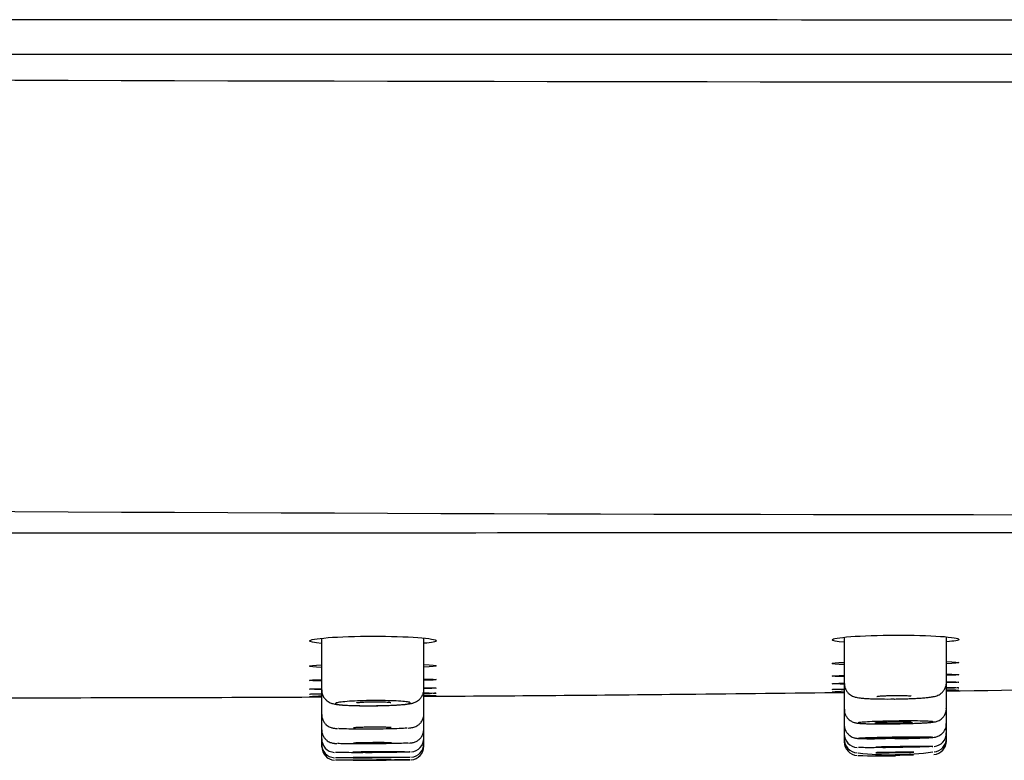
# Model space of a CAD drawing. Units: millimetres. Extents: x -18 to 616, y -35 to 547.
# Drawn here: x 156 to 192, y 468 to 495 of the extents above; entities that cross this region are included whole.
import ezdxf

# ---------------------------------------------------------------- set-up
doc = ezdxf.new("R2010")
doc.units = ezdxf.units.MM
doc.layers.add('Default', color=7, linetype='Continuous')
doc.layers.add('DV1_Default', color=7, linetype='Continuous')

# ---------------------------------------------------------------- blocks, each defined once
blk = doc.blocks.new('SE')
at = {"layer": 'DV1_Default', "color": 7}
for p, q in [((166.741, 472.099), (166.741, 470.205)), ((170.489, 470.223), (170.489, 472.106)), ((185.91, 472.137), (185.91, 470.445)), ((189.658, 470.477), (189.658, 472.15)), ((170.489, 469.323), (170.489, 470.223)), ((185.91, 470.445), (185.91, 469.494)), ((189.658, 469.532), (189.658, 470.477)), ((166.741, 470.205), (166.741, 469.303)), ((185.91, 469.494), (185.91, 468.931)), ((189.658, 468.969), (189.658, 469.532)), ((166.741, 469.303), (166.741, 468.746)), ((170.489, 468.765), (170.489, 469.323)), ((185.91, 468.931), (185.91, 468.567)), ((189.658, 468.631), (189.658, 468.969)), ((166.741, 468.746), (166.741, 468.39)), ((170.489, 468.432), (170.489, 468.765)), ((170.489, 468.227), (170.489, 468.432)), ((185.91, 468.567), (185.91, 468.398)), ((189.658, 468.423), (189.658, 468.631)), ((189.658, 468.33), (189.658, 468.423)), ((166.741, 468.39), (166.741, 468.222)), ((166.741, 468.222), (166.741, 468.106)), ((170.489, 468.138), (170.489, 468.227)), ((185.91, 468.398), (185.91, 468.302))]:
    blk.add_line(p, q, dxfattribs=at)
for centre, radius, start, end in [((202.383, 16031.969), 15539.47, 269.769473, 270.2303703), ((202.332, 9528.544), 9051.918, 269.6045778, 270.395838), ((168.862, 429.354), 40.682, 92.9966, 93.6165), ((168.862, 429.354), 40.682, 87.0638, 87.7049), ((188.267, 434.539), 35.693, 93.7957, 94.5005), ((187.514, 489.842), 19.971, 269.2748, 270.655), ((188.267, 434.539), 35.693, 87.0301, 87.7618), ((167.241, 468.41), 0.497, 179.5242, 265.8353), ((169.991, 468.425), 0.494, 274.8556, 0.8275), ((186.411, 468.591), 0.499, 179.6966, 266.2208), ((189.16, 468.623), 0.493, 275.3681, 0.8977), ((189.161, 468.422), 0.493, 275.1701, 0.0697), ((167.241, 468.214), 0.498, 178.8701, 266.1268), ((167.237, 468.115), 0.491, 178.7454, 266.9933), ((169.99, 468.136), 0.496, 274.0338, 0.2109), ((169.988, 468.233), 0.499, 275.1768, 359.5672), ((186.411, 468.392), 0.5, 179.1336, 266.5209), ((186.41, 468.297), 0.499, 179.5394, 267.0655), ((189.159, 468.33), 0.495, 274.4971, 0.0755), ((167.909, 467.824), 0.103, 272.0386, 274.7677), ((187.283, 505.188), 37.4, 268.6742, 270.7705), ((187.64, 478.934), 11.11, 263.7098, 277.8567)]:
    blk.add_arc(centre, radius, start, end, dxfattribs=at)
for points, knots in [([(262.516, 494.786), (262.516, 494.786), (262.522, 494.784), (262.485, 494.778), (262.452, 494.774), (262.217, 494.757), (262.105, 494.749), (261.725, 494.726), (261.464, 494.709), (260.546, 494.653), (259.917, 494.612), (258.069, 494.521), (257.285, 494.483), (255.659, 494.437), (255.045, 494.423), (253.636, 494.405), (252.829, 494.401), (251.075, 494.405), (250.128, 494.412), (248.112, 494.435), (247.034, 494.451), (243.754, 494.501), (241.501, 494.536), (234.649, 494.622), (229.955, 494.659), (220.503, 494.713), (215.766, 494.728), (206.283, 494.75), (201.539, 494.758), (187.307, 494.775), (177.818, 494.779), (161.71, 494.783), (155.092, 494.785), (148.474, 494.786)], [0, 0, 0, 0, 0.129913, 0.129913, 0.259826, 0.259826, 0.324783, 0.324783, 0.389739, 0.389739, 0.454696, 0.454696, 0.487174, 0.487174, 0.503413, 0.503413, 0.519652, 0.519652, 0.535891, 0.535891, 0.552131, 0.552131, 0.584609, 0.584609, 0.649565, 0.649565, 0.714522, 0.714522, 0.779478, 0.779478, 0.909392, 0.909392, 1, 1, 1, 1]), ([(264.4, 493.512), (264.4, 493.512), (264.397, 493.511), (264.349, 493.507), (264.213, 493.504), (263.93, 493.498), (263.506, 493.492), (262.875, 493.485), (262.06, 493.477), (260.876, 493.467), (259.466, 493.456), (257.843, 493.447), (255.902, 493.44), (253.469, 493.438), (250.567, 493.442), (247.321, 493.449), (243.922, 493.457), (240.411, 493.465), (236.452, 493.472), (231.681, 493.479), (225.698, 493.486), (218.13, 493.493), (208.551, 493.499), (196.569, 493.504), (182.986, 493.508), (163.818, 493.511), (149.444, 493.512), (139.861, 493.512)], [0, 0, 0, 0, 0.0985022, 0.162895, 0.2272877, 0.2809483, 0.3238768, 0.3560731, 0.3882695, 0.4150998, 0.4365641, 0.4526622, 0.4687604, 0.4848586, 0.5009568, 0.517055, 0.5331531, 0.5492513, 0.5653495, 0.5868138, 0.6136441, 0.6458404, 0.6887689, 0.7424295, 0.8068222, 0.871215, 1, 1, 1, 1]), ([(264.398, 475.959), (264.402, 475.96), (264.399, 475.964), (264.242, 475.973), (263.623, 475.985), (262.372, 475.996), (260.371, 476.009), (257.58, 476.018), (254.734, 476.033), (252.259, 476.033), (249.794, 476.028), (245.54, 476.019), (239.533, 476.005), (232.597, 475.993), (223.572, 475.983), (211.77, 475.974), (193.78, 475.964), (169.497, 475.958), (150.442, 475.958), (139.861, 475.958)], [0, 0, 0, 0, 0.130666, 0.245998, 0.328565, 0.3873, 0.429291, 0.460294, 0.484875, 0.492193, 0.505447, 0.525685, 0.555706, 0.588851, 0.619451, 0.676602, 0.746219, 0.859088, 1, 1, 1, 1]), ([(166.737, 471.909), (166.456, 471.934), (166.296, 471.966), (166.296, 472.043), (166.546, 472.088), (167.404, 472.155), (168.006, 472.176), (168.621, 472.177)], [0, 0, 0, 0, 0.284465, 0.284465, 0.642232, 0.642232, 1, 1, 1, 1]), ([(168.621, 472.177), (169.236, 472.177), (169.838, 472.158), (170.695, 472.094), (170.946, 472.05), (170.946, 471.973), (170.784, 471.941), (170.491, 471.914)], [0, 0, 0, 0, 0.35553, 0.35553, 0.711059, 0.711059, 1, 1, 1, 1]), ([(185.906, 471.954), (185.625, 471.978), (185.466, 472.008), (185.466, 472.082), (185.717, 472.126), (186.574, 472.192), (187.176, 472.214), (187.791, 472.216)], [0, 0, 0, 0, 0.284247, 0.284247, 0.642124, 0.642124, 1, 1, 1, 1]), ([(187.791, 472.216), (188.406, 472.218), (189.008, 472.2), (189.865, 472.139), (190.116, 472.097), (190.116, 472.023), (189.954, 471.992), (189.66, 471.966)], [0, 0, 0, 0, 0.3554542, 0.3554542, 0.7109083, 0.7109083, 1, 1, 1, 1]), ([(166.737, 471.029), (166.456, 471.041), (166.297, 471.057), (166.296, 471.091), (166.455, 471.108), (166.735, 471.123)], [0, 0, 0, 0, 0.499709, 0.499709, 1, 1, 1, 1]), ([(170.494, 471.138), (170.783, 471.125), (170.946, 471.109), (170.946, 471.075), (170.784, 471.058), (170.49, 471.044)], [0, 0, 0, 0, 0.498154, 0.498154, 1, 1, 1, 1]), ([(185.906, 471.132), (185.626, 471.142), (185.467, 471.155), (185.466, 471.186), (185.621, 471.202), (185.895, 471.217)], [0, 0, 0, 0, 0.502455, 0.502455, 1, 1, 1, 1]), ([(189.664, 471.243), (189.952, 471.233), (190.116, 471.219), (190.116, 471.189), (189.954, 471.173), (189.66, 471.159)], [0, 0, 0, 0, 0.498168, 0.498168, 1, 1, 1, 1]), ([(166.737, 470.527), (166.456, 470.533), (166.297, 470.542), (166.296, 470.563), (166.455, 470.574), (166.735, 470.584)], [0, 0, 0, 0, 0.4997019, 0.4997019, 1, 1, 1, 1]), ([(170.494, 470.608), (170.783, 470.601), (170.946, 470.592), (170.946, 470.572), (170.784, 470.561), (170.49, 470.551)], [0, 0, 0, 0, 0.49815, 0.49815, 1, 1, 1, 1]), ([(185.906, 470.689), (185.626, 470.693), (185.467, 470.7), (185.466, 470.718), (185.624, 470.728), (185.905, 470.739)], [0, 0, 0, 0, 0.49971, 0.49971, 1, 1, 1, 1]), ([(189.664, 470.78), (189.952, 470.776), (190.116, 470.769), (190.116, 470.752), (189.953, 470.742), (189.66, 470.732)], [0, 0, 0, 0, 0.4981922, 0.4981922, 1, 1, 1, 1]), ([(168.593, 469.624), (168.602, 469.624), (168.687, 469.624), (168.867, 469.627), (169.106, 469.633), (169.335, 469.642), (169.544, 469.653), (169.729, 469.667), (169.893, 469.684), (170.014, 469.704), (170.117, 469.729), (170.212, 469.77), (170.299, 469.826), (170.383, 469.909), (170.45, 470.019), (170.486, 470.131), (170.485, 470.197), (170.484, 470.223)], [0, 0, 0, 0, 0.009119, 0.099972, 0.191232, 0.28295, 0.375196, 0.469304, 0.565587, 0.671065, 0.742668, 0.785551, 0.827374, 0.872814, 0.921892, 0.973426, 1, 1, 1, 1]), ([(170.494, 470.286), (170.782, 470.283), (170.946, 470.278), (170.946, 470.272), (170.946, 470.272), (170.946, 470.272)], [0, 0, 0, 0, 0.999398, 0.999398, 1, 1, 1, 1]), ([(185.915, 470.445), (185.914, 470.41), (185.915, 470.338), (185.956, 470.223), (186.021, 470.122), (186.098, 470.046), (186.177, 469.994), (186.251, 469.961), (186.32, 469.939), (186.398, 469.922), (186.501, 469.907), (186.643, 469.894), (186.822, 469.884), (187.025, 469.876), (187.182, 469.872), (187.26, 469.872), (187.261, 469.872)], [0, 0, 0, 0, 0.044977, 0.108652, 0.164983, 0.216394, 0.264288, 0.310771, 0.360513, 0.42418, 0.526345, 0.648034, 0.761758, 0.88129, 0.998874, 1, 1, 1, 1]), ([(187.742, 469.871), (187.744, 469.871), (187.824, 469.872), (187.998, 469.875), (188.239, 469.882), (188.47, 469.892), (188.683, 469.904), (188.872, 469.918), (189.038, 469.935), (189.158, 469.953), (189.254, 469.975), (189.339, 470.004), (189.426, 470.05), (189.513, 470.119), (189.589, 470.215), (189.646, 470.341), (189.654, 470.426), (189.658, 470.477)], [0, 0, 0, 0, 0.001878, 0.092299, 0.182785, 0.273886, 0.365067, 0.458328, 0.552845, 0.655241, 0.717813, 0.768346, 0.808491, 0.851371, 0.898254, 0.948272, 1, 1, 1, 1]), ([(189.658, 470.166), (192.366, 470.204), (197.625, 470.288), (202.653, 470.387), (205.079, 470.439)], [0, 0, 0, 0, 0.505097, 1, 1, 1, 1]), ([(189.664, 470.5), (189.952, 470.498), (190.116, 470.494), (190.116, 470.488), (190.116, 470.488), (190.116, 470.488)], [0, 0, 0, 0, 0.999431, 0.999431, 1, 1, 1, 1]), ([(189.664, 470.288), (189.952, 470.288), (190.116, 470.287), (190.116, 470.283), (190.116, 470.283), (190.116, 470.283)], [0, 0, 0, 0, 0.999397, 0.999397, 1, 1, 1, 1]), ([(166.746, 470.205), (166.746, 470.164), (166.747, 470.088), (166.793, 469.971), (166.86, 469.873), (166.937, 469.8), (167.016, 469.75), (167.089, 469.718), (167.157, 469.698), (167.24, 469.68), (167.349, 469.664), (167.5, 469.65), (167.683, 469.639), (167.891, 469.631), (168.121, 469.625), (168.34, 469.623), (168.466, 469.623), (168.523, 469.624)], [0, 0, 0, 0, 0.043557, 0.095578, 0.141798, 0.184119, 0.223712, 0.26232, 0.304804, 0.360658, 0.454291, 0.553788, 0.647923, 0.746985, 0.844261, 0.940127, 1, 1, 1, 1]), ([(170.489, 469.969), (173.737, 469.99), (178.937, 470.033), (183.996, 470.091), (185.91, 470.115)], [0, 0, 0, 0, 0.617179, 1, 1, 1, 1]), ([(170.494, 470.094), (170.782, 470.093), (170.946, 470.09), (170.946, 470.086), (170.946, 470.086), (170.946, 470.086)], [0, 0, 0, 0, 0.999355, 0.999355, 1, 1, 1, 1]), ([(187.106, 469.965), (187.106, 469.965), (187.106, 469.965), (187.117, 469.967), (187.16, 469.974), (187.242, 469.982), (187.361, 469.99), (187.512, 469.997), (187.614, 470), (187.673, 470.001)], [0, 0, 0, 0, 0.009382, 0.098732, 0.237064, 0.407512, 0.600297, 0.802076, 1, 1, 1, 1]), ([(187.673, 470.001), (187.675, 470.001), (187.729, 470.003), (187.85, 470.003), (188.012, 470.002), (188.157, 469.998), (188.268, 469.992), (188.334, 469.985), (188.358, 469.981), (188.36, 469.981), (188.36, 469.981)], [0, 0, 0, 0, 0.004556, 0.183996, 0.363615, 0.541588, 0.717592, 0.866458, 0.973845, 1, 1, 1, 1]), ([(168.615, 469.625), (168.569, 469.625), (168.523, 469.624), (168.478, 469.624), (168.325, 469.624), (168.173, 469.626), (168.034, 469.629), (167.894, 469.632), (167.764, 469.637), (167.655, 469.643), (167.545, 469.65), (167.452, 469.658), (167.385, 469.666), (167.317, 469.675), (167.272, 469.685), (167.254, 469.695), (167.236, 469.706), (167.244, 469.717), (167.278, 469.727), (167.312, 469.738), (167.372, 469.749), (167.454, 469.759), (167.535, 469.769), (167.64, 469.778), (167.76, 469.786), (167.879, 469.793), (168.017, 469.8), (168.162, 469.805), (168.307, 469.81), (168.462, 469.813), (168.615, 469.814), (168.769, 469.815), (168.924, 469.814), (169.069, 469.812), (169.214, 469.809), (169.352, 469.805), (169.472, 469.799), (169.593, 469.793), (169.698, 469.786), (169.78, 469.777), (169.862, 469.768), (169.923, 469.759), (169.957, 469.749), (169.992, 469.738), (170.001, 469.728), (169.984, 469.717), (169.967, 469.706), (169.923, 469.696), (169.856, 469.686), (169.79, 469.676), (169.698, 469.667), (169.588, 469.659), (169.479, 469.651), (169.35, 469.644), (169.211, 469.638), (169.072, 469.633), (168.92, 469.629), (168.767, 469.627), (168.716, 469.626), (168.665, 469.625), (168.615, 469.625)], [0, 0, 0, 0, 0.015723, 0.015723, 0.015723, 0.0693, 0.0693, 0.0693, 0.123008, 0.123008, 0.123008, 0.176853, 0.176853, 0.176853, 0.230782, 0.230782, 0.230782, 0.2847, 0.2847, 0.2847, 0.338508, 0.338508, 0.338508, 0.392157, 0.392157, 0.392157, 0.445701, 0.445701, 0.445701, 0.499121, 0.499121, 0.499121, 0.55261, 0.55261, 0.55261, 0.606112, 0.606112, 0.606112, 0.659686, 0.659686, 0.659686, 0.713405, 0.713405, 0.713405, 0.76726, 0.76726, 0.76726, 0.82118, 0.82118, 0.82118, 0.875072, 0.875072, 0.875072, 0.928861, 0.928861, 0.928861, 0.982518, 0.982518, 0.982518, 1, 1, 1, 1]), ([(168.026, 469.736), (168.026, 469.736), (168.027, 469.736), (168.039, 469.739), (168.085, 469.745), (168.169, 469.753), (168.291, 469.761), (168.441, 469.767), (168.54, 469.769), (168.596, 469.77)], [0, 0, 0, 0, 0.014631, 0.107264, 0.24722, 0.419598, 0.612077, 0.813817, 1, 1, 1, 1]), ([(168.596, 469.77), (168.601, 469.77), (168.658, 469.771), (168.783, 469.771), (168.943, 469.769), (169.087, 469.763), (169.194, 469.756), (169.256, 469.749), (169.277, 469.746), (169.278, 469.745), (169.278, 469.745)], [0, 0, 0, 0, 0.014902, 0.195209, 0.375671, 0.554656, 0.731219, 0.878583, 0.98219, 1, 1, 1, 1]), ([(185.915, 469.494), (185.914, 469.463), (185.914, 469.394), (185.952, 469.282), (186.014, 469.181), (186.089, 469.105), (186.166, 469.053), (186.238, 469.02), (186.3, 469.002), (186.351, 468.991), (186.409, 468.983), (186.487, 468.976), (186.606, 468.97), (186.766, 468.965), (186.956, 468.961), (187.171, 468.96), (187.409, 468.96), (187.561, 468.961), (187.652, 468.962)], [0, 0, 0, 0, 0.032638, 0.084784, 0.130331, 0.171091, 0.207691, 0.240391, 0.270995, 0.304521, 0.348947, 0.425917, 0.523487, 0.616152, 0.713714, 0.809635, 0.90442, 1, 1, 1, 1]), ([(187.758, 468.963), (187.766, 468.963), (187.85, 468.964), (188.028, 468.967), (188.265, 468.973), (188.491, 468.98), (188.697, 468.988), (188.877, 468.997), (189.028, 469.007), (189.13, 469.016), (189.201, 469.026), (189.255, 469.037), (189.316, 469.054), (189.391, 469.086), (189.472, 469.137), (189.553, 469.217), (189.618, 469.324), (189.655, 469.437), (189.654, 469.504), (189.653, 469.532)], [0, 0, 0, 0, 0.007594, 0.096177, 0.185389, 0.274324, 0.364094, 0.453876, 0.545726, 0.640159, 0.694855, 0.733104, 0.768276, 0.798862, 0.834945, 0.876162, 0.922291, 0.971731, 1, 1, 1, 1]), ([(166.746, 469.303), (166.745, 469.281), (166.741, 469.219), (166.773, 469.113), (166.832, 469.007), (166.905, 468.927), (166.982, 468.871), (167.054, 468.835), (167.117, 468.814), (167.17, 468.802), (167.226, 468.794), (167.273, 468.789), (167.313, 468.786), (167.325, 468.785)], [0, 0, 0, 0, 0.052218, 0.174743, 0.281289, 0.376446, 0.461894, 0.538197, 0.608428, 0.683336, 0.781341, 0.940501, 1, 1, 1, 1]), ([(169.913, 468.804), (169.947, 468.807), (170.004, 468.813), (170.071, 468.823), (170.153, 468.846), (170.235, 468.883), (170.318, 468.94), (170.398, 469.026), (170.459, 469.138), (170.49, 469.245), (170.485, 469.304), (170.484, 469.323)], [0, 0, 0, 0, 0.194393, 0.347011, 0.442371, 0.519258, 0.611802, 0.716367, 0.832464, 0.955208, 1, 1, 1, 1]), ([(169.872, 468.802), (169.867, 468.802), (169.861, 468.801), (169.856, 468.801), (169.789, 468.795), (169.697, 468.79), (169.588, 468.786), (169.479, 468.781), (169.349, 468.777), (169.21, 468.774), (169.072, 468.77), (168.919, 468.768), (168.766, 468.766), (168.716, 468.765), (168.666, 468.765), (168.616, 468.765), (168.569, 468.764), (168.523, 468.764), (168.477, 468.764), (168.324, 468.763), (168.172, 468.764), (168.033, 468.765), (167.894, 468.766), (167.764, 468.768), (167.654, 468.771), (167.545, 468.774), (167.452, 468.778), (167.385, 468.783), (167.378, 468.783), (167.371, 468.784), (167.364, 468.784)], [0, 0, 0, 0, 0.012586, 0.012586, 0.012586, 0.159571, 0.159571, 0.159571, 0.306494, 0.306494, 0.306494, 0.453319, 0.453319, 0.453319, 0.500734, 0.500734, 0.500734, 0.544351, 0.544351, 0.544351, 0.691066, 0.691066, 0.691066, 0.837877, 0.837877, 0.837877, 0.984797, 0.984797, 0.984797, 1, 1, 1, 1]), ([(169.291, 468.82), (169.28, 468.823), (169.26, 468.825), (169.229, 468.827), (169.196, 468.829), (169.149, 468.831), (169.093, 468.833), (169.038, 468.834), (168.972, 468.836), (168.902, 468.836), (168.831, 468.837), (168.754, 468.837), (168.676, 468.837), (168.627, 468.837), (168.578, 468.836), (168.529, 468.836), (168.451, 468.835), (168.373, 468.834), (168.302, 468.832), (168.231, 468.83), (168.165, 468.828), (168.109, 468.826), (168.053, 468.823), (168.006, 468.821), (167.971, 468.818), (167.936, 468.815), (167.913, 468.812), (167.904, 468.809)], [0, 0, 0, 0, 0.103991, 0.103991, 0.103991, 0.221606, 0.221606, 0.221606, 0.339151, 0.339151, 0.339151, 0.456649, 0.456649, 0.456649, 0.529451, 0.529451, 0.529451, 0.647049, 0.647049, 0.647049, 0.764649, 0.764649, 0.764649, 0.882301, 0.882301, 0.882301, 1, 1, 1, 1]), ([(185.911, 468.931), (185.911, 468.929), (185.904, 468.882), (185.927, 468.785), (185.978, 468.669), (186.049, 468.58), (186.125, 468.517), (186.2, 468.475), (186.267, 468.45), (186.319, 468.437), (186.361, 468.431), (186.402, 468.426), (186.46, 468.422), (186.553, 468.419), (186.694, 468.416), (186.851, 468.415), (186.961, 468.415), (187.013, 468.414)], [0, 0, 0, 0, 0.002082, 0.077526, 0.142126, 0.199167, 0.250043, 0.295012, 0.333727, 0.367639, 0.400388, 0.450194, 0.530371, 0.658187, 0.782096, 0.912467, 1, 1, 1, 1]), ([(187.784, 468.964), (187.74, 468.963), (187.697, 468.962), (187.654, 468.962), (187.501, 468.96), (187.348, 468.96), (187.209, 468.96), (187.07, 468.961), (186.94, 468.962), (186.83, 468.964), (186.72, 468.967), (186.627, 468.97), (186.559, 468.974), (186.491, 468.978), (186.445, 468.983), (186.427, 468.988), (186.408, 468.993), (186.416, 468.999), (186.449, 469.005), (186.482, 469.011), (186.541, 469.017), (186.622, 469.023), (186.703, 469.029), (186.808, 469.035), (186.928, 469.04), (187.047, 469.045), (187.185, 469.05), (187.33, 469.053), (187.475, 469.057), (187.631, 469.061), (187.784, 469.063), (187.881, 469.064), (187.977, 469.065), (188.071, 469.066), (188.222, 469.067), (188.369, 469.067), (188.501, 469.066), (188.632, 469.065), (188.752, 469.063), (188.85, 469.06), (188.948, 469.057), (189.027, 469.053), (189.08, 469.048), (189.134, 469.044), (189.163, 469.039), (189.165, 469.033), (189.168, 469.028), (189.143, 469.022), (189.095, 469.016), (189.046, 469.01), (188.971, 469.004), (188.877, 468.998), (188.783, 468.992), (188.666, 468.987), (188.537, 468.982), (188.408, 468.977), (188.263, 468.973), (188.114, 468.97), (188.006, 468.967), (187.894, 468.965), (187.784, 468.964)], [0, 0, 0, 0, 0.014966, 0.014966, 0.014966, 0.06864, 0.06864, 0.06864, 0.122332, 0.122332, 0.122332, 0.176069, 0.176069, 0.176069, 0.229839, 0.229839, 0.229839, 0.283621, 0.283621, 0.283621, 0.337386, 0.337386, 0.337386, 0.391117, 0.391117, 0.391117, 0.444819, 0.444819, 0.444819, 0.498523, 0.498523, 0.498523, 0.531768, 0.531768, 0.531768, 0.585443, 0.585443, 0.585443, 0.639153, 0.639153, 0.639153, 0.692903, 0.692903, 0.692903, 0.746679, 0.746679, 0.746679, 0.800458, 0.800458, 0.800458, 0.854215, 0.854215, 0.854215, 0.907933, 0.907933, 0.907933, 0.961614, 0.961614, 0.961614, 1, 1, 1, 1]), ([(187.026, 468.995), (187.037, 468.992), (187.06, 468.99), (187.096, 468.988), (187.131, 468.986), (187.179, 468.984), (187.236, 468.983), (187.292, 468.982), (187.359, 468.981), (187.43, 468.981), (187.502, 468.981), (187.58, 468.981), (187.658, 468.982), (187.736, 468.983), (187.816, 468.984), (187.892, 468.986), (187.939, 468.987), (187.986, 468.988), (188.03, 468.989), (188.1, 468.992), (188.165, 468.994), (188.22, 468.997), (188.275, 469), (188.321, 469.003), (188.354, 469.006), (188.388, 469.009), (188.409, 469.012), (188.417, 469.015)], [0, 0, 0, 0, 0.116038, 0.116038, 0.116038, 0.232018, 0.232018, 0.232018, 0.347951, 0.347951, 0.347951, 0.463871, 0.463871, 0.463871, 0.579818, 0.579818, 0.579818, 0.651724, 0.651724, 0.651724, 0.767814, 0.767814, 0.767814, 0.883902, 0.883902, 0.883902, 1, 1, 1, 1]), ([(187.069, 469.006), (187.069, 469.006), (187.069, 469.006), (187.078, 469.008), (187.114, 469.011), (187.189, 469.017), (187.301, 469.022), (187.409, 469.026), (187.468, 469.027), (187.481, 469.028)], [0, 0, 0, 0, 0.003092, 0.098842, 0.260886, 0.471899, 0.707199, 0.943783, 1, 1, 1, 1]), ([(188.074, 469.034), (188.032, 469.035), (187.988, 469.035), (187.942, 469.035), (187.868, 469.034), (187.788, 469.034), (187.71, 469.033), (187.636, 469.032), (187.561, 469.03), (187.492, 469.028)], [0, 0, 0, 0, 0.241411, 0.241411, 0.241411, 0.632328, 0.632328, 0.632328, 1, 1, 1, 1]), ([(187.759, 468.419), (187.767, 468.42), (187.85, 468.421), (188.026, 468.423), (188.262, 468.428), (188.486, 468.433), (188.689, 468.439), (188.866, 468.446), (189.013, 468.452), (189.121, 468.459), (189.186, 468.465), (189.245, 468.474), (189.309, 468.49), (189.383, 468.519), (189.463, 468.568), (189.543, 468.643), (189.611, 468.747), (189.653, 468.863), (189.654, 468.935), (189.653, 468.969)], [0, 0, 0, 0, 0.007491, 0.094557, 0.181887, 0.269357, 0.357031, 0.445167, 0.53405, 0.625501, 0.705467, 0.741925, 0.771088, 0.800023, 0.833282, 0.873103, 0.91766, 0.966096, 1, 1, 1, 1]), ([(188.07, 469.034), (188.119, 469.034), (188.204, 469.033), (188.304, 469.03), (188.357, 469.026), (188.371, 469.025), (188.372, 469.025), (188.372, 469.025)], [0, 0, 0, 0, 0.289428, 0.589431, 0.837803, 0.986502, 1, 1, 1, 1]), ([(166.744, 468.746), (166.746, 468.699), (166.75, 468.618), (166.8, 468.501), (166.867, 468.408), (166.942, 468.341), (167.017, 468.296), (167.086, 468.269), (167.139, 468.255), (167.181, 468.247), (167.222, 468.242), (167.255, 468.239), (167.283, 468.238), (167.292, 468.238)], [0, 0, 0, 0, 0.122477, 0.243256, 0.349545, 0.44434, 0.528273, 0.600748, 0.663855, 0.722178, 0.807622, 0.94388, 1, 1, 1, 1]), ([(169.939, 468.255), (169.971, 468.257), (170.011, 468.26), (170.079, 468.271), (170.142, 468.286), (170.218, 468.317), (170.301, 468.369), (170.382, 468.448), (170.448, 468.555), (170.486, 468.668), (170.485, 468.736), (170.484, 468.765)], [0, 0, 0, 0, 0.249482, 0.334067, 0.404606, 0.483162, 0.574983, 0.680563, 0.798582, 0.925633, 1, 1, 1, 1]), ([(187.786, 468.42), (187.785, 468.42), (187.784, 468.42), (187.784, 468.42), (187.74, 468.419), (187.697, 468.419), (187.654, 468.418), (187.501, 468.416), (187.348, 468.415), (187.209, 468.415), (187.07, 468.414), (186.94, 468.414), (186.83, 468.415), (186.72, 468.416), (186.627, 468.418), (186.559, 468.42), (186.491, 468.422), (186.446, 468.425), (186.427, 468.428), (186.408, 468.431), (186.416, 468.434), (186.449, 468.438)], [0, 0, 0, 0, 0.000765, 0.000765, 0.000765, 0.053575, 0.053575, 0.053575, 0.242766, 0.242766, 0.242766, 0.431986, 0.431986, 0.431986, 0.621267, 0.621267, 0.621267, 0.810613, 0.810613, 0.810613, 1, 1, 1, 1]), ([(186.454, 468.439), (186.488, 468.442), (186.546, 468.446), (186.622, 468.45), (186.703, 468.454), (186.808, 468.458), (186.927, 468.462), (187.047, 468.466), (187.185, 468.469), (187.33, 468.473), (187.475, 468.476), (187.632, 468.478), (187.786, 468.481), (187.94, 468.483), (188.096, 468.484), (188.241, 468.485), (188.386, 468.486), (188.525, 468.486), (188.645, 468.486), (188.766, 468.486), (188.871, 468.484), (188.953, 468.483), (189.035, 468.481), (189.096, 468.478), (189.13, 468.476), (189.165, 468.473), (189.174, 468.469), (189.156, 468.466), (189.139, 468.462), (189.095, 468.458), (189.029, 468.454), (188.962, 468.45), (188.87, 468.446), (188.761, 468.442), (188.652, 468.438), (188.523, 468.435), (188.384, 468.431), (188.246, 468.428), (188.093, 468.425), (187.94, 468.422), (187.889, 468.421), (187.837, 468.421), (187.786, 468.42)], [0, 0, 0, 0, 0.071316, 0.071316, 0.071316, 0.146622, 0.146622, 0.146622, 0.221909, 0.221909, 0.221909, 0.297496, 0.297496, 0.297496, 0.37275, 0.37275, 0.37275, 0.448005, 0.448005, 0.448005, 0.523253, 0.523253, 0.523253, 0.598507, 0.598507, 0.598507, 0.673781, 0.673781, 0.673781, 0.74908, 0.74908, 0.74908, 0.824398, 0.824398, 0.824398, 0.899721, 0.899721, 0.899721, 0.975034, 0.975034, 0.975034, 1, 1, 1, 1]), ([(188.467, 468.46), (188.466, 468.46), (188.466, 468.46), (188.465, 468.46), (188.456, 468.462), (188.434, 468.463), (188.4, 468.464), (188.366, 468.465), (188.319, 468.466), (188.264, 468.467), (188.208, 468.467), (188.143, 468.467), (188.072, 468.467), (188.002, 468.467), (187.924, 468.466), (187.846, 468.465), (187.798, 468.465), (187.748, 468.464), (187.699, 468.463), (187.621, 468.462), (187.544, 468.46), (187.473, 468.459), (187.402, 468.457), (187.335, 468.455), (187.279, 468.453), (187.223, 468.451), (187.176, 468.449), (187.141, 468.447), (187.106, 468.445), (187.083, 468.443), (187.074, 468.441), (187.073, 468.441), (187.072, 468.441), (187.071, 468.44)], [0, 0, 0, 0, 0.011507, 0.011507, 0.011507, 0.124441, 0.124441, 0.124441, 0.237336, 0.237336, 0.237336, 0.3502, 0.3502, 0.3502, 0.463053, 0.463053, 0.463053, 0.533021, 0.533021, 0.533021, 0.64596, 0.64596, 0.64596, 0.758899, 0.758899, 0.758899, 0.87186, 0.87186, 0.87186, 0.984833, 0.984833, 0.984833, 1, 1, 1, 1]), ([(169.908, 468.254), (169.893, 468.253), (169.875, 468.252), (169.855, 468.251), (169.788, 468.248), (169.696, 468.244), (169.587, 468.241), (169.477, 468.238), (169.348, 468.235), (169.209, 468.233), (169.07, 468.23), (168.918, 468.228), (168.765, 468.227), (168.715, 468.227), (168.665, 468.226), (168.615, 468.226), (168.569, 468.226), (168.523, 468.225), (168.477, 468.225), (168.324, 468.224), (168.172, 468.224), (168.033, 468.225), (167.894, 468.225), (167.764, 468.226), (167.655, 468.228), (167.545, 468.229), (167.452, 468.232), (167.385, 468.234), (167.361, 468.235), (167.339, 468.236), (167.321, 468.237)], [0, 0, 0, 0, 0.040948, 0.040948, 0.040948, 0.178549, 0.178549, 0.178549, 0.316134, 0.316134, 0.316134, 0.453687, 0.453687, 0.453687, 0.498007, 0.498007, 0.498007, 0.538486, 0.538486, 0.538486, 0.67598, 0.67598, 0.67598, 0.813505, 0.813505, 0.813505, 0.95107, 0.95107, 0.95107, 1, 1, 1, 1]), ([(169.302, 468.26), (169.299, 468.261), (169.293, 468.262), (169.284, 468.263), (169.265, 468.264), (169.233, 468.266), (169.19, 468.267), (169.147, 468.268), (169.093, 468.269), (169.031, 468.27), (168.969, 468.27), (168.897, 468.27), (168.823, 468.27), (168.777, 468.271), (168.728, 468.27), (168.68, 468.27), (168.602, 468.27), (168.521, 468.269), (168.445, 468.268), (168.369, 468.267), (168.294, 468.266), (168.228, 468.265), (168.162, 468.263), (168.102, 468.262), (168.054, 468.26), (168.005, 468.258), (167.967, 468.257), (167.941, 468.255), (167.923, 468.254), (167.911, 468.252), (167.906, 468.251)], [0, 0, 0, 0, 0.0550812, 0.0550812, 0.0550812, 0.1682709, 0.1682709, 0.1682709, 0.2814099, 0.2814099, 0.2814099, 0.3945044, 0.3945044, 0.3945044, 0.4646004, 0.4646004, 0.4646004, 0.5777296, 0.5777296, 0.5777296, 0.6908575, 0.6908575, 0.6908575, 0.8040222, 0.8040222, 0.8040222, 0.9172318, 0.9172318, 0.9172318, 1, 1, 1, 1]), ([(187.784, 468.131), (187.785, 468.131), (187.785, 468.131), (187.786, 468.131), (187.94, 468.133), (188.096, 468.135), (188.241, 468.136), (188.386, 468.138), (188.525, 468.139), (188.645, 468.139), (188.766, 468.139), (188.871, 468.139), (188.953, 468.138), (189.035, 468.138), (189.096, 468.137), (189.13, 468.135), (189.165, 468.134), (189.174, 468.131), (189.156, 468.129), (189.139, 468.127), (189.095, 468.124), (189.028, 468.121), (188.962, 468.118), (188.87, 468.115), (188.761, 468.112), (188.652, 468.109), (188.523, 468.106), (188.384, 468.104), (188.245, 468.101), (188.093, 468.098), (187.94, 468.096), (187.888, 468.095), (187.836, 468.094), (187.784, 468.093), (187.74, 468.093), (187.697, 468.092), (187.653, 468.092), (187.5, 468.09), (187.348, 468.088), (187.209, 468.087), (187.069, 468.086), (186.939, 468.086), (186.83, 468.086), (186.72, 468.086), (186.627, 468.086), (186.559, 468.087), (186.491, 468.088), (186.445, 468.09), (186.427, 468.091)], [0, 0, 0, 0, 0.0002839, 0.0002839, 0.0002839, 0.0737096, 0.0737096, 0.0737096, 0.1471352, 0.1471352, 0.1471352, 0.2205518, 0.2205518, 0.2205518, 0.2939634, 0.2939634, 0.2939634, 0.3673799, 0.3673799, 0.3673799, 0.4408088, 0.4408088, 0.4408088, 0.5142525, 0.5142525, 0.5142525, 0.5877067, 0.5877067, 0.5877067, 0.6611621, 0.6611621, 0.6611621, 0.6857841, 0.6857841, 0.6857841, 0.7063137, 0.7063137, 0.7063137, 0.7797291, 0.7797291, 0.7797291, 0.8531435, 0.8531435, 0.8531435, 0.9265655, 0.9265655, 0.9265655, 1, 1, 1, 1]), ([(188.463, 468.121), (188.462, 468.122), (188.461, 468.122), (188.459, 468.122), (188.45, 468.123), (188.428, 468.124), (188.394, 468.124), (188.36, 468.125), (188.313, 468.125), (188.257, 468.125), (188.202, 468.125), (188.136, 468.125), (188.065, 468.124), (187.995, 468.124), (187.917, 468.123), (187.839, 468.122), (187.791, 468.121), (187.741, 468.121), (187.692, 468.12), (187.614, 468.119), (187.537, 468.117), (187.466, 468.116), (187.395, 468.115), (187.329, 468.113), (187.273, 468.111), (187.217, 468.11), (187.17, 468.108), (187.135, 468.107), (187.101, 468.106), (187.078, 468.104), (187.068, 468.103), (187.066, 468.103), (187.065, 468.102), (187.064, 468.102)], [0, 0, 0, 0, 0.022155, 0.022155, 0.022155, 0.132738, 0.132738, 0.132738, 0.243308, 0.243308, 0.243308, 0.35387, 0.35387, 0.35387, 0.464433, 0.464433, 0.464433, 0.533015, 0.533015, 0.533015, 0.643609, 0.643609, 0.643609, 0.754202, 0.754202, 0.754202, 0.864801, 0.864801, 0.864801, 0.9754, 0.9754, 0.9754, 1, 1, 1, 1]), ([(187.324, 468.098), (187.324, 468.098), (187.324, 468.098), (187.324, 468.098), (187.385, 468.098), (187.455, 468.098), (187.529, 468.099), (187.605, 468.1), (187.686, 468.101), (187.766, 468.102)], [0, 0, 0, 0, 0.000411, 0.000411, 0.000411, 0.494383, 0.494383, 0.494383, 1, 1, 1, 1]), ([(168.615, 467.735), (168.615, 467.735), (168.615, 467.735), (168.616, 467.735), (168.769, 467.736), (168.925, 467.737), (169.071, 467.737), (169.216, 467.738), (169.354, 467.738), (169.475, 467.738), (169.595, 467.738), (169.7, 467.738), (169.782, 467.738), (169.864, 467.737), (169.924, 467.737), (169.958, 467.736), (169.992, 467.735), (170.001, 467.734), (169.983, 467.732), (169.966, 467.731), (169.921, 467.73), (169.854, 467.728), (169.787, 467.727), (169.695, 467.725), (169.586, 467.724), (169.477, 467.722), (169.348, 467.721), (169.209, 467.719), (169.07, 467.718), (168.918, 467.717), (168.765, 467.716), (168.715, 467.715), (168.665, 467.715), (168.615, 467.715), (168.569, 467.714), (168.523, 467.714), (168.477, 467.714), (168.324, 467.713), (168.171, 467.712), (168.032, 467.712), (167.893, 467.712), (167.764, 467.711), (167.654, 467.711), (167.544, 467.712), (167.452, 467.712), (167.384, 467.713), (167.317, 467.713), (167.272, 467.714), (167.254, 467.715), (167.252, 467.715), (167.251, 467.715), (167.25, 467.715)], [0, 0, 0, 0, 0.000131, 0.000131, 0.000131, 0.073178, 0.073178, 0.073178, 0.146225, 0.146225, 0.146225, 0.21927, 0.21927, 0.21927, 0.292315, 0.292315, 0.292315, 0.365362, 0.365362, 0.365362, 0.438412, 0.438412, 0.438412, 0.511465, 0.511465, 0.511465, 0.584521, 0.584521, 0.584521, 0.657576, 0.657576, 0.657576, 0.681039, 0.681039, 0.681039, 0.702642, 0.702642, 0.702642, 0.775687, 0.775687, 0.775687, 0.848732, 0.848732, 0.848732, 0.92178, 0.92178, 0.92178, 0.994831, 0.994831, 0.994831, 1, 1, 1, 1]), ([(168.615, 467.941), (168.615, 467.941), (168.615, 467.941), (168.616, 467.941), (168.77, 467.942), (168.925, 467.943), (169.071, 467.943), (169.216, 467.944), (169.354, 467.943), (169.475, 467.943), (169.595, 467.942), (169.7, 467.942), (169.782, 467.94), (169.864, 467.939), (169.924, 467.938), (169.958, 467.936), (169.992, 467.934), (170.001, 467.932), (169.983, 467.93), (169.966, 467.927), (169.922, 467.925), (169.854, 467.923), (169.787, 467.921), (169.695, 467.918), (169.586, 467.916), (169.477, 467.914), (169.348, 467.912), (169.209, 467.91), (169.07, 467.908), (168.918, 467.907), (168.765, 467.905), (168.715, 467.905), (168.665, 467.905), (168.615, 467.904), (168.569, 467.904), (168.523, 467.904), (168.477, 467.904), (168.324, 467.903), (168.172, 467.902), (168.033, 467.902), (167.893, 467.902), (167.764, 467.903), (167.654, 467.903), (167.545, 467.904), (167.452, 467.905), (167.384, 467.907), (167.317, 467.908), (167.272, 467.91), (167.254, 467.912)], [0, 0, 0, 0, 0.0001345, 0.0001345, 0.0001345, 0.0735526, 0.0735526, 0.0735526, 0.146971, 0.146971, 0.146971, 0.2203886, 0.2203886, 0.2203886, 0.2938103, 0.2938103, 0.2938103, 0.3672397, 0.3672397, 0.3672397, 0.4406773, 0.4406773, 0.4406773, 0.5141197, 0.5141197, 0.5141197, 0.5875617, 0.5875617, 0.5875617, 0.6609981, 0.6609981, 0.6609981, 0.6846128, 0.6846128, 0.6846128, 0.7062889, 0.7062889, 0.7062889, 0.7797064, 0.7797064, 0.7797064, 0.8531292, 0.8531292, 0.8531292, 0.9265605, 0.9265605, 0.9265605, 1, 1, 1, 1]), ([(169.287, 467.927), (169.286, 467.927), (169.285, 467.927), (169.283, 467.928), (169.274, 467.929), (169.252, 467.93), (169.218, 467.93), (169.184, 467.931), (169.137, 467.932), (169.082, 467.932), (169.026, 467.932), (168.96, 467.933), (168.89, 467.933), (168.819, 467.933), (168.741, 467.932), (168.664, 467.932), (168.615, 467.932), (168.565, 467.931), (168.517, 467.931), (168.439, 467.93), (168.361, 467.93), (168.29, 467.929), (168.219, 467.928), (168.153, 467.927), (168.097, 467.926), (168.041, 467.925), (167.994, 467.923), (167.959, 467.922), (167.925, 467.921), (167.902, 467.92), (167.892, 467.919), (167.89, 467.918), (167.889, 467.918), (167.888, 467.918)], [0, 0, 0, 0, 0.0223, 0.0223, 0.0223, 0.132846, 0.132846, 0.132846, 0.243369, 0.243369, 0.243369, 0.353873, 0.353873, 0.353873, 0.464369, 0.464369, 0.464369, 0.532893, 0.532893, 0.532893, 0.643434, 0.643434, 0.643434, 0.753973, 0.753973, 0.753973, 0.864528, 0.864528, 0.864528, 0.975091, 0.975091, 0.975091, 1, 1, 1, 1]), ([(167.898, 467.719), (167.898, 467.719), (167.9, 467.719), (167.901, 467.719), (167.911, 467.719), (167.934, 467.718), (167.97, 467.718), (168.005, 467.718), (168.053, 467.718), (168.109, 467.718), (168.165, 467.717), (168.232, 467.718), (168.303, 467.718), (168.374, 467.718), (168.452, 467.718), (168.53, 467.719), (168.608, 467.719), (168.689, 467.72), (168.765, 467.72), (168.841, 467.721), (168.914, 467.722), (168.98, 467.722), (169.045, 467.723), (169.104, 467.724), (169.152, 467.725), (169.199, 467.725), (169.237, 467.726), (169.261, 467.727), (169.276, 467.727), (169.286, 467.728), (169.291, 467.728)], [0, 0, 0, 0, 0.014703, 0.014703, 0.014703, 0.128999, 0.128999, 0.128999, 0.243293, 0.243293, 0.243293, 0.357585, 0.357585, 0.357585, 0.471878, 0.471878, 0.471878, 0.586174, 0.586174, 0.586174, 0.700474, 0.700474, 0.700474, 0.814776, 0.814776, 0.814776, 0.929078, 0.929078, 0.929078, 1, 1, 1, 1]), ([(169.295, 467.729), (169.293, 467.729), (169.287, 467.73), (169.276, 467.73), (169.258, 467.73), (169.226, 467.731), (169.184, 467.731), (169.142, 467.731), (169.087, 467.731), (169.026, 467.731), (168.964, 467.731), (168.893, 467.731), (168.819, 467.731), (168.744, 467.73), (168.665, 467.73), (168.586, 467.729), (168.508, 467.729), (168.429, 467.728), (168.355, 467.728), (168.282, 467.727), (168.212, 467.726), (168.151, 467.726), (168.09, 467.725), (168.038, 467.724), (167.997, 467.723), (167.956, 467.723), (167.927, 467.722), (167.91, 467.721), (167.906, 467.721), (167.903, 467.721), (167.9, 467.721)], [0, 0, 0, 0, 0.068551, 0.068551, 0.068551, 0.181406, 0.181406, 0.181406, 0.294259, 0.294259, 0.294259, 0.407111, 0.407111, 0.407111, 0.519965, 0.519965, 0.519965, 0.632822, 0.632822, 0.632822, 0.745683, 0.745683, 0.745683, 0.858545, 0.858545, 0.858545, 0.971407, 0.971407, 0.971407, 1, 1, 1, 1]), ([(168.348, 467.912), (168.35, 467.912), (168.352, 467.912), (168.353, 467.912), (168.429, 467.912), (168.51, 467.912), (168.59, 467.913)], [0, 0, 0, 0, 0.021182, 0.021182, 0.021182, 1, 1, 1, 1]), ([(188.454, 467.825), (188.454, 467.825), (188.453, 467.825), (188.45, 467.825), (188.442, 467.825), (188.42, 467.825), (188.387, 467.825), (188.353, 467.825), (188.307, 467.824), (188.252, 467.823), (188.197, 467.823), (188.131, 467.822), (188.061, 467.821), (187.99, 467.82), (187.913, 467.819), (187.835, 467.818), (187.757, 467.817), (187.677, 467.816), (187.6, 467.815), (187.524, 467.814), (187.449, 467.813), (187.383, 467.812), (187.316, 467.811), (187.256, 467.81), (187.207, 467.809), (187.158, 467.808), (187.119, 467.808), (187.093, 467.807), (187.073, 467.807), (187.06, 467.806), (187.056, 467.806)], [0, 0, 0, 0, 0.031374, 0.031374, 0.031374, 0.141396, 0.141396, 0.141396, 0.251418, 0.251418, 0.251418, 0.36145, 0.36145, 0.36145, 0.471504, 0.471504, 0.471504, 0.581583, 0.581583, 0.581583, 0.691677, 0.691677, 0.691677, 0.801769, 0.801769, 0.801769, 0.911846, 0.911846, 0.911846, 1, 1, 1, 1]), ([(187.057, 467.806), (187.063, 467.806), (187.075, 467.806), (187.094, 467.806), (187.12, 467.806), (187.159, 467.807), (187.208, 467.807), (187.257, 467.808), (187.317, 467.808), (187.383, 467.809), (187.45, 467.81), (187.524, 467.811), (187.601, 467.812), (187.677, 467.813), (187.758, 467.814), (187.836, 467.815), (187.913, 467.816), (187.991, 467.817), (188.061, 467.818), (188.132, 467.819), (188.197, 467.82), (188.252, 467.821), (188.307, 467.822), (188.353, 467.823), (188.387, 467.823), (188.421, 467.824), (188.442, 467.825), (188.45, 467.825)], [0, 0, 0, 0, 0.081344, 0.081344, 0.081344, 0.196132, 0.196132, 0.196132, 0.310927, 0.310927, 0.310927, 0.425744, 0.425744, 0.425744, 0.540587, 0.540587, 0.540587, 0.65545, 0.65545, 0.65545, 0.770317, 0.770317, 0.770317, 0.885171, 0.885171, 0.885171, 1, 1, 1, 1]), ([(187.065, 467.901), (187.065, 467.901), (187.065, 467.901), (187.065, 467.901), (187.065, 467.9), (187.079, 467.9), (187.105, 467.899), (187.131, 467.899), (187.17, 467.899), (187.22, 467.899), (187.269, 467.9), (187.329, 467.9), (187.396, 467.901), (187.462, 467.901), (187.537, 467.902), (187.613, 467.903), (187.69, 467.904), (187.77, 467.905), (187.848, 467.906), (187.926, 467.907), (188.003, 467.908), (188.073, 467.91), (188.144, 467.911), (188.209, 467.912), (188.264, 467.913), (188.319, 467.914), (188.365, 467.916), (188.399, 467.917), (188.432, 467.918), (188.454, 467.918), (188.462, 467.919), (188.467, 467.92), (188.466, 467.92), (188.461, 467.92), (188.453, 467.921), (188.431, 467.921), (188.397, 467.921), (188.363, 467.921), (188.317, 467.921), (188.262, 467.921), (188.206, 467.92), (188.141, 467.92), (188.07, 467.919), (188, 467.918), (187.922, 467.918), (187.845, 467.917), (187.767, 467.916), (187.686, 467.914), (187.61, 467.913), (187.533, 467.912), (187.459, 467.911), (187.393, 467.91), (187.326, 467.908), (187.266, 467.907), (187.217, 467.906), (187.169, 467.905), (187.13, 467.904), (187.104, 467.903), (187.081, 467.902), (187.068, 467.901), (187.066, 467.901)], [0, 0, 0, 0, 0.0010371, 0.0010371, 0.0010371, 0.0550382, 0.0550382, 0.0550382, 0.1090304, 0.1090304, 0.1090304, 0.1630186, 0.1630186, 0.1630186, 0.2170094, 0.2170094, 0.2170094, 0.2710083, 0.2710083, 0.2710083, 0.325017, 0.325017, 0.325017, 0.3790332, 0.3790332, 0.3790332, 0.4330511, 0.4330511, 0.4330511, 0.4870644, 0.4870644, 0.4870644, 0.5205817, 0.5205817, 0.5205817, 0.5745708, 0.5745708, 0.5745708, 0.6285605, 0.6285605, 0.6285605, 0.682549, 0.682549, 0.682549, 0.7365417, 0.7365417, 0.7365417, 0.7905434, 0.7905434, 0.7905434, 0.8445548, 0.8445548, 0.8445548, 0.8985723, 0.8985723, 0.8985723, 0.9525897, 0.9525897, 0.9525897, 1, 1, 1, 1]), ([(168.615, 467.635), (168.615, 467.635), (168.615, 467.635), (168.616, 467.635), (168.769, 467.636), (168.925, 467.637), (169.071, 467.638), (169.216, 467.638), (169.354, 467.639), (169.475, 467.64), (169.595, 467.64), (169.7, 467.641), (169.782, 467.641), (169.864, 467.641), (169.924, 467.641), (169.958, 467.641), (169.992, 467.641), (170.001, 467.64), (169.983, 467.64), (169.965, 467.639), (169.921, 467.639), (169.854, 467.638), (169.787, 467.637), (169.695, 467.636), (169.586, 467.635), (169.477, 467.635), (169.347, 467.634), (169.209, 467.632), (169.07, 467.631), (168.918, 467.63), (168.765, 467.629), (168.715, 467.629), (168.665, 467.629), (168.615, 467.628), (168.569, 467.628), (168.523, 467.628), (168.477, 467.628), (168.324, 467.627), (168.171, 467.626), (168.032, 467.625), (167.893, 467.624), (167.763, 467.624), (167.654, 467.623), (167.544, 467.623), (167.452, 467.623), (167.384, 467.623), (167.316, 467.623), (167.272, 467.623), (167.254, 467.623), (167.249, 467.623), (167.246, 467.623), (167.245, 467.623)], [0, 0, 0, 0, 0.000128, 0.000128, 0.000128, 0.072303, 0.072303, 0.072303, 0.144478, 0.144478, 0.144478, 0.216651, 0.216651, 0.216651, 0.288822, 0.288822, 0.288822, 0.360992, 0.360992, 0.360992, 0.433162, 0.433162, 0.433162, 0.505335, 0.505335, 0.505335, 0.577509, 0.577509, 0.577509, 0.649686, 0.649686, 0.649686, 0.672852, 0.672852, 0.672852, 0.694214, 0.694214, 0.694214, 0.766387, 0.766387, 0.766387, 0.838558, 0.838558, 0.838558, 0.910729, 0.910729, 0.910729, 0.9829, 0.9829, 0.9829, 1, 1, 1, 1]), ([(167.893, 467.627), (167.893, 467.627), (167.894, 467.627), (167.894, 467.627), (167.904, 467.627), (167.928, 467.627), (167.963, 467.627), (167.998, 467.627), (168.046, 467.627), (168.102, 467.627), (168.159, 467.627), (168.225, 467.628), (168.297, 467.628), (168.368, 467.628), (168.446, 467.629), (168.524, 467.629), (168.602, 467.63), (168.682, 467.63), (168.758, 467.631), (168.834, 467.631), (168.908, 467.632), (168.973, 467.632), (169.039, 467.633), (169.098, 467.633), (169.145, 467.634), (169.193, 467.634), (169.23, 467.635), (169.254, 467.635), (169.27, 467.635), (169.28, 467.635), (169.285, 467.636)], [0, 0, 0, 0, 0.007083, 0.007083, 0.007083, 0.122256, 0.122256, 0.122256, 0.237426, 0.237426, 0.237426, 0.352599, 0.352599, 0.352599, 0.467778, 0.467778, 0.467778, 0.582964, 0.582964, 0.582964, 0.698154, 0.698154, 0.698154, 0.813345, 0.813345, 0.813345, 0.928532, 0.928532, 0.928532, 1, 1, 1, 1]), ([(169.289, 467.636), (169.288, 467.636), (169.282, 467.636), (169.27, 467.636), (169.252, 467.636), (169.22, 467.636), (169.178, 467.636), (169.136, 467.636), (169.081, 467.636), (169.02, 467.635), (168.958, 467.635), (168.887, 467.635), (168.813, 467.634), (168.738, 467.634), (168.659, 467.633), (168.58, 467.633), (168.502, 467.632), (168.423, 467.632), (168.349, 467.631), (168.276, 467.631), (168.206, 467.63), (168.145, 467.63), (168.084, 467.629), (168.031, 467.629), (167.991, 467.629), (167.95, 467.628), (167.92, 467.628), (167.904, 467.627), (167.904, 467.627), (167.904, 467.627), (167.904, 467.627)], [0, 0, 0, 0, 0.075687, 0.075687, 0.075687, 0.191201, 0.191201, 0.191201, 0.306715, 0.306715, 0.306715, 0.422233, 0.422233, 0.422233, 0.537757, 0.537757, 0.537757, 0.653287, 0.653287, 0.653287, 0.768822, 0.768822, 0.768822, 0.884355, 0.884355, 0.884355, 0.999883, 0.999883, 0.999883, 1, 1, 1, 1])]:
    blk.add_open_spline(points, degree=3, knots=knots, dxfattribs=at)
for points in [[(166.296, 470.234), (166.296, 470.24), (166.455, 470.248), (166.735, 470.255)], [(166.737, 470.22), (166.527, 470.222), (166.384, 470.226), (166.326, 470.23)], [(170.93, 470.269), (170.882, 470.264), (170.73, 470.258), (170.49, 470.252)], [(185.466, 470.431), (185.466, 470.436), (185.623, 470.444), (185.901, 470.452)], [(185.466, 470.225), (185.466, 470.229), (185.625, 470.235), (185.905, 470.241)], [(185.906, 470.42), (185.696, 470.421), (185.554, 470.423), (185.496, 470.427)], [(185.906, 470.219), (185.696, 470.218), (185.554, 470.22), (185.496, 470.222)], [(190.1, 470.484), (190.052, 470.479), (189.9, 470.472), (189.66, 470.465)], [(190.1, 470.28), (190.052, 470.276), (189.9, 470.271), (189.66, 470.266)], [(154.934, 469.918), (158.903, 469.918), (162.846, 469.928), (166.741, 469.948)], [(166.296, 470.051), (166.296, 470.054), (166.455, 470.059), (166.735, 470.064)], [(166.737, 470.044), (166.527, 470.045), (166.384, 470.046), (166.326, 470.048)], [(170.93, 470.084), (170.882, 470.08), (170.73, 470.076), (170.49, 470.072)]]:
    blk.add_open_spline(points, degree=3, dxfattribs=at)

msp = doc.modelspace()

# ---------------------------------------------------------------- block references
at = {"layer": 'Default'}
msp.add_blockref('SE', (0, 0), dxfattribs=at)

doc.saveas('drawing.dxf')
